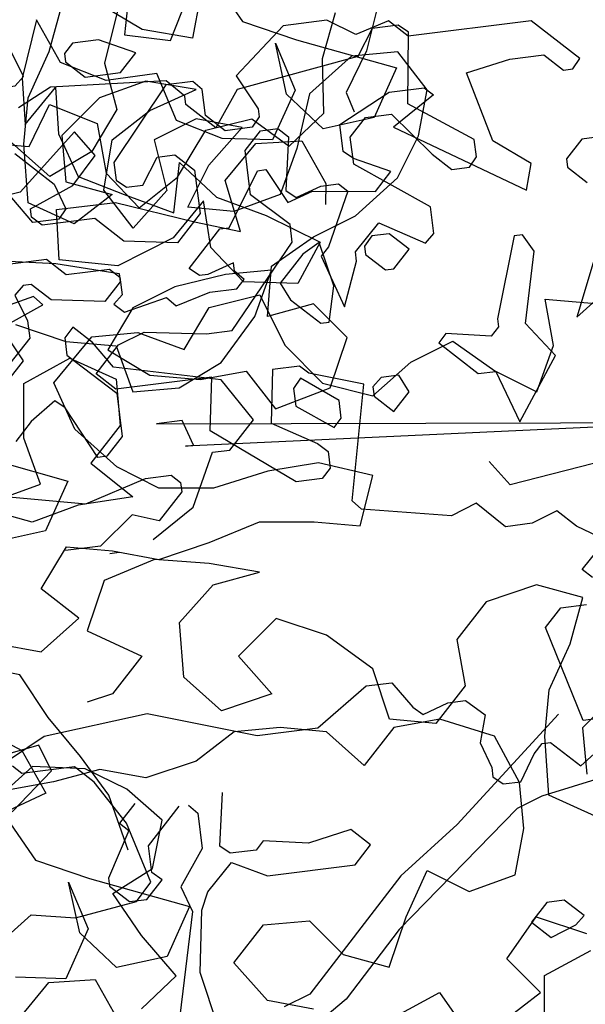
# Model space of a CAD drawing. Units: inches. Extents: x 102 to 8618, y 0 to 892.
# Drawn here: x 128 to 128, y 116 to 117 of the extents above; entities that cross this region are included whole.
import ezdxf

# ---------------------------------------------------------------- set-up
doc = ezdxf.new("R2010")
doc.units = ezdxf.units.IN
doc.header["$MEASUREMENT"] = 0
doc.layers.add('1', color=22, linetype='Continuous', lineweight=30)
doc.layers.add('AMBIENTACION', color=1, linetype='Continuous')
doc.layers.add('CHILCO', color=114, linetype='Continuous')

# ---------------------------------------------------------------- blocks, each defined once
blk = doc.blocks.new('A$C00F52875')
at = {"color": 42}
for p, q in [((346.04, 681.78), (352.75, 686.98)), ((352.75, 686.98), (369.65, 684.85)), ((369.65, 684.85), (372.36, 686.96)), ((372.36, 686.96), (376.89, 685.09)), ((376.89, 685.09), (380.88, 687.04)), ((380.88, 687.04), (386.85, 686.28)), ((386.85, 686.28), (393.33, 679.41)), ((347.01, 680.35), (346.04, 681.78)), ((351.01, 682.3), (348.29, 680.19)), ((355.69, 681.71), (351.01, 682.3)), ((361.65, 679.8), (355.69, 681.71)), ((358.02, 670.45), (361.65, 679.8)), ((393.33, 679.41), (390.31, 674.88)), ((398, 677.52), (399.3, 678.65)), ((399.3, 678.65), (402.99, 678.19)), ((367.45, 677.77), (366.17, 676.78)), ((372.28, 677.16), (367.45, 677.77)), ((379.07, 672.7), (372.28, 677.16)), ((397.55, 673.97), (398, 677.52)), ((402.99, 678.19), (410.14, 667.47)), ((366.17, 676.78), (371.67, 672.33)), ((390.31, 674.88), (390.17, 673.75)), ((390.17, 673.75), (391.14, 672.33)), ((394.83, 671.86), (397.55, 673.97)), ((371.67, 672.33), (353.41, 663.68)), ((378.61, 669.01), (379.07, 672.7)), ((391.14, 672.33), (394.83, 671.86)), ((412.72, 668.45), (415.58, 671.69)), ((415.58, 671.69), (423.04, 663.39)), ((352.73, 667.37), (358.02, 670.45)), ((377.19, 668.03), (378.61, 669.01)), ((372.05, 666.23), (377.19, 668.03)), ((401.77, 668.53), (399.05, 666.42)), ((404.18, 668.23), (401.77, 668.53)), ((406.15, 664.37), (404.18, 668.23)), ((410.14, 667.47), (409.84, 665.06)), ((415.8, 664.31), (412.72, 668.45)), ((353.41, 663.68), (352.73, 667.37)), ((374.16, 663.51), (372.05, 666.23)), ((389.25, 666.51), (386.23, 661.99)), ((390.39, 666.36), (389.25, 666.51)), ((394.3, 658.51), (390.39, 666.36)), ((399.05, 666.42), (398.3, 660.46)), ((409.84, 665.06), (408.42, 664.09)), ((382.82, 663.57), (374.16, 663.51)), ((386.23, 661.99), (382.82, 663.57)), ((408.42, 664.09), (406.15, 664.37)), ((421.6, 661.12), (415.8, 664.31)), ((423.04, 663.39), (433.69, 660.89)), ((421.46, 659.99), (421.6, 661.12)), ((398.3, 660.46), (401.4, 656.46)), ((408.78, 656.69), (412.78, 659.79)), ((412.78, 659.79), (420.02, 658.87)), ((420.02, 658.87), (421.46, 659.99)), ((395.58, 658.35), (394.3, 658.51)), ((399.79, 652.92), (395.58, 658.35)), ((419.43, 654.19), (416.71, 652.08)), ((430.22, 652.82), (419.43, 654.19)), ((392.25, 651.42), (393.55, 652.55)), ((393.55, 652.55), (393.69, 653.69)), ((393.69, 653.69), (397.24, 652.09)), ((398.37, 651.94), (399.79, 652.92)), ((410.75, 652.83), (409.31, 651.71)), ((416.71, 652.08), (410.75, 652.83)), ((393.24, 650.14), (392.25, 651.42)), ((397.24, 652.09), (398.37, 651.94)), ((409.31, 651.71), (409, 649.3)), ((396.93, 649.67), (393.24, 650.14)), ((401.6, 647.78), (396.93, 649.67)), ((402.9, 648.92), (401.6, 647.78)), ((408.7, 646.89), (402.9, 648.92)), ((409, 649.3), (410.14, 648)), ((410.14, 648), (408.7, 646.89)), ((413.07, 642.73), (415.79, 644.84)), ((415.79, 644.84), (416.91, 643.4)), ((416.91, 643.4), (416.6, 640.99)), ((410.19, 639.34), (413.07, 642.73)), ((416.6, 640.99), (409.75, 635.79)), ((395.41, 637.61), (410.19, 639.34)), ((390.96, 632.11), (395.41, 637.61)), ((409.75, 635.79), (408.99, 629.83)), ((412.38, 626.95), (416.84, 633.74)), ((416.84, 633.74), (418.26, 634.72)), ((418.26, 634.72), (421.51, 631.86)), ((394.19, 627.95), (390.96, 632.11)), ((421.51, 631.86), (423.62, 629.14)), ((408.99, 629.83), (411.1, 627.11)), ((336.79, 627.99), (355.65, 623.16)), ((396.6, 627.65), (394.19, 627.95)), ((399.25, 620.1), (396.6, 627.65)), ((411.1, 627.11), (412.38, 626.95)), ((355.65, 623.16), (358.51, 626.4)), ((402.26, 624.48), (400.98, 623.49)), ((405.81, 624.03), (402.26, 624.48)), ((400.98, 623.49), (400.82, 622.21)), ((414.02, 620.54), (405.81, 624.03)), ((400.82, 622.21), (403.92, 618.21)), ((425.12, 621.59), (414.02, 620.54)), ((404.75, 615.66), (399.25, 620.1)), ((403.92, 618.21), (407.63, 619.04)), ((407.63, 619.04), (411.99, 614.74)), ((411.99, 614.74), (416.82, 614.13)), ((410.71, 613.75), (409.43, 613.91)), ((348.97, 591.64), (362.92, 576.46)), ((407.28, 579.37), (409.39, 576.65)), ((374.83, 573.66), (377.55, 575.77)), ((377.55, 575.77), (383.36, 573.88)), ((409.39, 576.65), (408.11, 575.66)), ((408.11, 575.66), (410.89, 569.1)), ((376.94, 570.94), (374.83, 573.66)), ((389, 569.42), (376.94, 570.94)), ((410.89, 569.1), (410.74, 567.97)), ((410.74, 567.97), (408.02, 565.86)), ((408.02, 565.86), (405.61, 566.16))]:
    blk.add_line(p, q, dxfattribs=at)
at = {"color": 32}
for p, q in [((348.29, 680.19), (347.01, 680.35)), ((395.58, 573.49), (395.21, 580.89)), ((399.9, 579.15), (398.6, 578.01)), ((405.39, 573.55), (401.17, 578.98)), ((398.6, 578.01), (397.99, 573.18)), ((362.92, 576.46), (370.69, 569.42)), ((383.36, 573.88), (389.61, 574.24)), ((389.61, 574.24), (390.6, 572.96)), ((390.6, 572.96), (394.15, 572.52)), ((394.15, 572.52), (395.58, 573.49)), ((397.99, 573.18), (400.93, 567.91)), ((404.92, 569.86), (405.39, 573.55)), ((393.99, 571.24), (389, 569.42)), ((397.24, 567.22), (393.99, 571.24)), ((370.69, 569.42), (383.2, 553.13)), ((403.5, 568.88), (404.92, 569.86)), ((405.61, 566.16), (403.5, 568.88)), ((400.93, 567.91), (399.34, 564.5)), ((398.07, 564.67), (397.24, 567.22)), ((398.29, 556.13), (398.07, 564.67)), ((399.34, 564.5), (401.75, 544.73)), ((394.35, 544.37), (398.29, 556.13)), ((383.2, 553.13), (386.73, 551.39))]:
    blk.add_line(p, q, dxfattribs=at)
at = {"color": 30}
blk.add_line((401.4, 656.46), (408.78, 656.69), dxfattribs=at)
for points in [[(424.76, 561.17), (421.52, 564.03), (415.41, 563.65), (407.04, 565.86), (405.07, 568.56), (408.4, 576.65), (412.87, 582.28), (415.58, 584.39), (422.82, 583.48), (424.1, 584.47)], [(424.25, 585.61), (419.73, 588.63), (405.55, 591.72), (390.46, 588.72), (382.08, 589.78), (375.45, 595.52), (371.9, 595.97), (369.02, 592.58), (367.6, 591.61), (364.2, 593.19), (361.78, 593.5), (359.08, 591.53), (359.75, 587.7), (358.17, 584.29), (358.01, 583.01), (356.59, 582.04), (354.17, 582.34), (352.35, 586.18), (351.23, 587.62), (350.1, 587.76), (345.94, 584.54), (342.7, 587.4)], [(343.16, 591.09), (345.58, 590.79), (350.79, 603.54), (348.68, 606.26), (345.13, 606.71)], [(344.31, 610.42), (345.74, 611.53), (342.5, 615.55), (346.5, 617.5), (349.22, 619.6), (352.6, 617.88), (356.29, 617.41), (360.31, 620.65), (363.7, 618.93), (376.07, 619.82), (377.37, 620.95), (375.79, 637.02), (383.34, 638.51), (384.61, 639.51), (388.31, 639.04), (388.53, 631.66), (382.12, 628.86), (380.68, 627.74), (380.39, 625.47), (381.51, 624.03), (385.06, 623.59), (396.9, 630.6), (396.68, 637.98), (409.88, 636.31), (412.6, 638.42), (409.5, 642.42), (405.97, 644.16), (397.43, 643.94), (393.89, 644.39), (385.61, 656.54), (385.92, 658.96), (391.34, 663.03), (392.11, 669.14), (390, 671.86), (387.59, 672.16), (386.15, 671.04), (386.51, 663.64), (385.09, 662.67), (381.68, 664.25), (379.27, 664.56), (377.99, 663.56), (380.63, 655.88), (381.62, 654.6), (378.43, 647.64), (376.77, 653.91), (376.93, 655.19), (373.69, 659.2), (367.28, 656.41), (366.14, 657.71), (366.61, 661.4), (377.16, 667.28), (377.63, 670.97), (375.52, 673.68), (371.97, 674.13), (366.37, 668.64), (363.65, 666.53), (361.24, 666.83), (360.27, 668.26), (360.57, 670.67), (369.7, 675.57), (369.64, 685.39), (371.06, 686.36), (374.61, 685.91), (376.58, 682.06), (393.17, 677.51), (396.11, 672.24), (400.26, 675.46), (400.41, 676.6), (402.98, 678.72), (418.88, 677.87), (423.28, 675.01)], [(423.79, 668.74), (418.35, 664.52), (416.77, 661.12), (417.74, 659.7), (421.29, 659.25), (424.17, 662.63)], [(425.53, 653.95), (418.12, 653.59), (409.44, 652.24), (409.3, 651.1), (411.41, 648.38), (418.79, 648.6), (421.51, 650.71), (422.65, 650.57), (423.78, 649.27), (422.04, 645.74), (421.73, 643.33), (427.08, 636.59)], [(347.9, 667.98), (347.76, 666.85), (345.04, 664.74)], [(343.82, 655.08), (346.45, 646.24), (335.44, 656.14)], [(343.38, 671.01), (345.79, 670.7), (347.9, 667.98)], [(375.66, 655.97), (375.52, 654.83), (372.8, 652.72), (371.66, 652.86), (369.55, 655.58), (372.27, 657.69), (374.69, 657.39), (375.66, 655.97)], [(374.52, 636.64), (374.36, 635.36), (371.64, 633.25), (369.53, 635.97), (370.97, 638.24), (373.38, 637.94), (374.52, 636.64)]]:
    blk.add_lwpolyline(points, dxfattribs=at)
at = {"color": 42}
for points in [[(416.94, 682.48), (416.8, 681.34), (414.08, 679.24), (409.25, 679.85), (407.15, 682.56), (412.28, 684.37), (415.83, 683.92), (416.94, 682.48)], [(428.72, 679.84), (426.15, 677.71), (423.73, 678.02), (422.6, 679.31), (424.34, 682.84), (427.73, 681.12), (428.72, 679.84)], [(357.38, 646.01), (357.24, 644.88), (358.23, 643.6), (364.48, 643.96), (365.47, 642.69), (360.04, 638.47), (357.62, 638.77), (354.3, 631.84), (349.39, 640.97), (353.55, 645.35), (352.36, 655.3), (353.94, 657.56), (355.07, 657.41), (357.38, 646.01)], [(387.28, 650.89), (385.84, 648.62), (381.68, 645.4), (380.55, 645.54), (379.88, 650.53), (381.93, 656.47), (384.18, 654.89), (387.28, 650.89)], [(429.44, 646.72), (431.41, 642.86), (432.53, 641.43), (428.39, 638.34), (424.68, 637.51), (422.57, 640.23), (425.59, 644.75), (419.93, 647.92), (421.23, 649.05), (427.03, 647.02), (429.44, 646.72)], [(385.14, 634), (379.87, 631.06), (378.88, 632.34), (379.18, 634.75), (384.48, 637.83), (385.45, 636.41), (385.14, 634)], [(439.66, 584.94), (444.48, 584.33), (448.54, 577.61), (449.53, 576.33), (446.81, 574.23), (441.3, 578.53), (438.88, 578.83), (434.89, 575.73), (429.23, 580.05), (424.1, 578.25), (418.75, 583.83), (420.49, 587.36), (428.7, 585.02), (439.66, 584.94)], [(352.72, 563.04), (350, 560.93), (346.61, 562.66), (345.48, 563.95), (348.19, 566.06), (350.61, 565.76), (352.72, 563.04)]]:
    blk.add_lwpolyline(points, dxfattribs=at)
at = {"layer": '1', "color": 30}
blk.add_lwpolyline([(330.2, 631.72), (400.31, 628.48), (399.18, 628.62), (400.76, 632.03), (404.31, 631.58), (330.2, 631.72)], dxfattribs=at)
at = {"layer": '1', "color": 32}
blk.add_lwpolyline([(354.69, 578.66), (370.91, 562.04), (378.21, 552.46), (384.86, 546.86), (389.9, 538.87), (392.32, 538.57), (398.19, 526.86), (398.56, 519.46), (399.14, 504.67), (398.53, 499.85), (390.17, 502.2), (381.27, 508.23), (375.62, 512.55), (368.54, 514.74), (355.26, 524.93), (345.83, 537.08), (344.17, 543.35), (327.75, 568.64), (324.67, 572.78), (324.23, 588.71), (351.3, 580.38), (354.69, 578.66)], dxfattribs=at)
blk = doc.blocks.new('NOTROPE')
at = {"layer": 'CHILCO', "xscale": 0.7699999999895227, "yscale": 0.7699999999895227, "zscale": 0.7699999999895227}
blk.add_blockref('A$C00F52875', (-404.88, -2.09), dxfattribs=at)
blk = doc.blocks.new('ARBOL ELEV-02')
at = {"layer": 'AMBIENTACION', "color": 72}
for p, q in [((-0.09628, 3.08971), (-0.11341, 3.02145)), ((1.31695, 3.08169), (1.33881, 3.04976)), ((1.26268, 3.0747), (1.25886, 3.04066)), ((-0.04793, 3.06975), (-0.05365, 3.03846)), ((0.07357, 3.06743), (0.0642, 3.02988)), ((1.29006, 3.03692), (1.30233, 3.06788)), ((-0.08778, 3.04418), (-0.11622, 3.06128)), ((-0.15076, 3.02928), (-0.1422, 3.06056)), ((0.03442, 3.0246), (0.04329, 3.0558)), ((1.19939, 3.0509), (1.18972, 3.01133)), ((1.21564, 3.02197), (1.19939, 3.0509)), ((1.33881, 3.04976), (1.37545, 3.03733)), ((-0.05365, 3.03846), (-0.08778, 3.04418)), ((1.25886, 3.04066), (1.29006, 3.03692)), ((1.36871, 3.00053), (1.36115, 3.0349)), ((1.36115, 3.0349), (1.37448, 3.00321)), ((1.37545, 3.03733), (1.44321, 3.01832)), ((-0.16502, 2.998), (-0.15076, 3.02928)), ((0.0642, 3.02988), (0.05046, 3.00162)), ((0.08535, 3.02906), (0.05406, 3.02625)), ((0.10524, 3.00344), (0.08535, 3.02906)), ((-0.11341, 3.02145), (-0.1049, 2.99015)), ((0.05406, 3.02625), (0.02559, 3.00067)), ((0.0353, 2.98752), (0.03442, 3.0246)), ((1.2466, 3.00971), (1.21564, 3.02197)), ((1.28088, 3.01442), (1.2466, 3.00971)), ((1.29421, 2.98273), (1.28088, 3.01442)), ((1.44321, 3.01832), (1.42802, 2.98461)), ((-0.08535, 3.00931), (-0.11666, 2.99796)), ((-0.05122, 3.00359), (-0.08535, 3.00931)), ((1.18972, 3.01133), (1.19167, 2.97997)), ((-0.08253, 2.98939), (-0.05122, 3.00359)), ((0.02559, 3.00067), (0.01702, 2.9637)), ((0.05046, 3.00162), (0.05579, 2.98844)), ((0.09953, 2.97215), (0.10524, 3.00344)), ((1.19167, 2.97997), (1.21231, 3.00499)), ((1.21231, 3.00499), (1.21426, 2.97363)), ((1.37448, 3.00321), (1.35929, 2.96949)), ((-0.16789, 2.96671), (-0.16502, 2.998)), ((-0.11666, 2.99796), (-0.14228, 2.97238)), ((1.39365, 2.97705), (1.36871, 3.00053)), ((-0.1643, 2.96512), (-0.15057, 2.99338)), ((-0.15057, 2.99338), (-0.1184, 2.98061)), ((-0.1049, 2.99015), (-0.122, 2.96172)), ((-0.10815, 2.9695), (-0.08253, 2.98939)), ((0.01182, 2.96514), (0.0353, 2.98752)), ((-0.05124, 2.98367), (-0.0797, 2.96947)), ((-0.01995, 2.97795), (-0.05124, 2.98367)), ((-0.04474, 2.97602), (-0.0135, 2.98374)), ((-0.0135, 2.98374), (0.01182, 2.96514)), ((1.32516, 2.97047), (1.29421, 2.98273)), ((1.42802, 2.98461), (1.39365, 2.97705)), ((-0.1184, 2.98061), (-0.11215, 2.94693)), ((-0.06386, 2.94436), (-0.04474, 2.97602)), ((-0.04273, 2.95237), (-0.01995, 2.97795)), ((-0.19601, 2.96765), (-0.1643, 2.96512)), ((-0.15046, 2.94467), (-0.17604, 2.96745)), ((-0.14228, 2.97238), (-0.13947, 2.94108)), ((-0.11387, 2.93537), (-0.10815, 2.9695)), ((-0.0797, 2.96947), (-0.0712, 2.93533)), ((0.08528, 2.94372), (0.09953, 2.97215)), ((1.21426, 2.97363), (1.22767, 2.94479)), ((1.35929, 2.96949), (1.32516, 2.97047)), ((1.34783, 2.96697), (1.37919, 2.96892)), ((1.37919, 2.96892), (1.39544, 2.94)), ((-0.16508, 2.92688), (-0.16789, 2.96671)), ((-0.122, 2.96172), (-0.15046, 2.94467)), ((0.01702, 2.9637), (0.00561, 2.93241)), ((1.3272, 2.94195), (1.34783, 2.96697)), ((1.29242, 2.92017), (1.29624, 2.95422)), ((1.29624, 2.95422), (1.32118, 2.93074)), ((-0.05698, 2.92394), (-0.04273, 2.95237)), ((-0.13947, 2.94108), (-0.10818, 2.93252)), ((-0.11215, 2.94693), (-0.08977, 2.92345)), ((-0.08977, 2.92345), (-0.06386, 2.94436)), ((0.0568, 2.91814), (0.08528, 2.94372)), ((1.22767, 2.94479), (1.25862, 2.93252)), ((1.3376, 2.9075), (1.3272, 2.94195)), ((-0.09398, 2.90975), (-0.11387, 2.93537)), ((-0.0712, 2.93533), (-0.09398, 2.90975)), ((1.39544, 2.94), (1.39504, 2.92578)), ((-0.10818, 2.93252), (-0.1338, 2.91263)), ((0.00561, 2.93241), (-0.02569, 2.92106)), ((1.25862, 2.93252), (1.29242, 2.92017)), ((1.31257, 2.92814), (1.29194, 2.90311)), ((1.31737, 2.89669), (1.31257, 2.92814)), ((1.32118, 2.93074), (1.35498, 2.91839)), ((-0.1338, 2.91263), (-0.16508, 2.92688)), ((-0.02569, 2.92106), (-0.05698, 2.92394)), ((1.2128, 2.92245), (1.25277, 2.927)), ((1.21467, 2.88824), (1.2128, 2.92245)), ((1.25277, 2.927), (1.30648, 2.91408)), ((0.02834, 2.90394), (0.0568, 2.91814)), ((1.30648, 2.91408), (1.3376, 2.9075)), ((1.35498, 2.91839), (1.39146, 2.90027)), ((-0.00012, 2.88406), (0.02834, 2.90394)), ((1.29194, 2.90311), (1.2544, 2.88426)), ((1.33947, 2.87329), (1.31737, 2.89669)), ((1.39146, 2.90027), (1.37643, 2.87224)), ((1.2544, 2.88426), (1.21467, 2.88824)), ((-0.00013, 2.88121), (-0.03142, 2.8784)), ((-0.01153, 2.84993), (-0.00013, 2.88121)), ((-0.003, 2.84992), (-0.00012, 2.88406)), ((-0.03142, 2.8784), (-0.06557, 2.86989)), ((-0.06557, 2.86989), (-0.09403, 2.85569)), ((1.37643, 2.87224), (1.33947, 2.87329)), ((-0.04231, 2.85604), (-0.00816, 2.86454)), ((-0.00816, 2.86454), (0.00887, 2.83039)), ((0.19094, 2.83022), (0.18528, 2.86152)), ((0.18528, 2.86152), (0.21942, 2.85864)), ((-0.09403, 2.85569), (-0.11112, 2.82726)), ((-0.0594, 2.82761), (-0.04231, 2.85604)), ((0.0283, 2.85843), (-0.003, 2.84992)), ((0.05104, 2.83565), (0.0283, 2.85843)), ((-0.03432, 2.81866), (-0.01153, 2.84993)), ((-0.17369, 2.84439), (-0.13956, 2.83298)), ((-0.14761, 2.80493), (-0.12198, 2.8362)), ((-0.12198, 2.8362), (-0.09069, 2.83901)), ((-0.09069, 2.83901), (-0.0594, 2.82761)), ((0.03963, 2.80152), (0.05104, 2.83565)), ((-0.13956, 2.83298), (-0.10543, 2.8301)), ((-0.10543, 2.8301), (-0.09408, 2.7988)), ((0.00887, 2.83039), (0.03445, 2.80476)), ((0.09421, 2.81893), (0.12267, 2.83313)), ((0.12267, 2.83313), (0.1511, 2.81319)), ((0.17953, 2.79894), (0.19094, 2.83022)), ((-0.16804, 2.80456), (-0.13673, 2.8216)), ((-0.13673, 2.8216), (-0.10545, 2.80734)), ((-0.11112, 2.82726), (-0.08269, 2.81017)), ((-0.06278, 2.80161), (-0.03432, 2.81866)), ((0.06858, 2.7962), (0.09421, 2.81893)), ((-0.10545, 2.80734), (-0.10263, 2.77605)), ((-0.08269, 2.81017), (-0.04855, 2.80729)), ((-0.04855, 2.80729), (-0.01726, 2.81295)), ((-0.01726, 2.81295), (0.00263, 2.78733)), ((0.1511, 2.81319), (0.17953, 2.79894)), ((-0.16807, 2.76757), (-0.16804, 2.80456)), ((-0.13342, 2.77362), (-0.14761, 2.80493)), ((-0.09408, 2.7988), (-0.06278, 2.80161)), ((0.00263, 2.78733), (0.03963, 2.80152)), ((0.03445, 2.80476), (0.06858, 2.7962)), ((-0.10263, 2.77605), (-0.12257, 2.75046)), ((-0.15672, 2.73627), (-0.16807, 2.76757)), ((-0.10499, 2.74799), (-0.13342, 2.77362)), ((1.15289, 2.75742), (1.22065, 2.73841)), ((-0.12257, 2.75046), (-0.09414, 2.72768)), ((-0.07656, 2.73374), (-0.10499, 2.74799)), ((0.03156, 2.75071), (-0.00258, 2.74506)), ((0.06853, 2.74215), (0.03156, 2.75071)), ((-0.00258, 2.74506), (-0.03958, 2.73371)), ((0.05997, 2.70802), (0.06853, 2.74215)), ((-0.18803, 2.72492), (-0.15672, 2.73627)), ((1.22065, 2.73841), (1.20545, 2.70469)), ((-0.09414, 2.72768), (-0.13113, 2.72202)), ((-0.03958, 2.73371), (-0.07656, 2.73374)), ((-0.13113, 2.72202), (-0.16244, 2.71067)), ((-0.16244, 2.71067), (-0.19372, 2.71924)), ((-0.04245, 2.69673), (-0.0083, 2.71092)), ((-0.0083, 2.71092), (0.02868, 2.71089)), ((0.02868, 2.71089), (0.05997, 2.70802)), ((1.20545, 2.70469), (1.17109, 2.69714)), ((-0.15627, 2.66554), (-0.13918, 2.69397)), ((-0.13918, 2.69397), (-0.10789, 2.6911)), ((-0.0766, 2.68538), (-0.04245, 2.69673)), ((-0.10789, 2.6911), (-0.0766, 2.68538)), ((-0.07945, 2.68539), (-0.1136, 2.67119)), ((-0.04247, 2.68251), (-0.07945, 2.68539)), ((-0.00833, 2.67679), (-0.04247, 2.68251)), ((-0.03964, 2.66828), (-0.00833, 2.67679)), ((-0.1136, 2.67119), (-0.12501, 2.63707)), ((-0.06242, 2.6427), (-0.03964, 2.66828)), ((0.17941, 2.66808), (0.14527, 2.65673)), ((0.2107, 2.65952), (0.17941, 2.66808)), ((-0.13069, 2.6456), (-0.15627, 2.66554)), ((0.14527, 2.65673), (0.12533, 2.63115)), ((0.20214, 2.62823), (0.2107, 2.65952)), ((-0.15631, 2.62287), (-0.13069, 2.6456)), ((-0.05961, 2.60571), (-0.06242, 2.6427)), ((0.00302, 2.64548), (-0.02261, 2.6199)), ((0.03714, 2.63407), (0.00302, 2.64548)), ((-0.12501, 2.63707), (-0.08804, 2.61996)), ((0.06841, 2.61128), (0.03714, 2.63407)), ((-0.1876, 2.62859), (-0.15631, 2.62287)), ((0.12533, 2.63115), (0.13099, 2.59985)), ((0.18788, 2.59695), (0.20214, 2.62823)), ((-0.08804, 2.61996), (-0.10798, 2.59438)), ((-0.02261, 2.6199), (0.00012, 2.59428)), ((0.07976, 2.57714), (0.06841, 2.61128)), ((1.18803, 2.60723), (1.15407, 2.6139)), ((-0.03402, 2.58293), (-0.05961, 2.60571)), ((1.20712, 2.57823), (1.18803, 2.60723)), ((-0.10798, 2.59438), (-0.12505, 2.5887)), ((0.00012, 2.59428), (-0.03402, 2.58293)), ((0.13099, 2.59985), (0.11105, 2.57426)), ((0.18501, 2.56566), (0.18788, 2.59695)), ((0.23624, 2.59691), (0.21062, 2.57133)), ((0.11105, 2.57426), (0.07976, 2.57714)), ((0.1139, 2.57711), (0.0826, 2.57144)), ((0.15087, 2.56569), (0.1139, 2.57711)), ((1.22914, 2.55199), (1.20712, 2.57823)), ((-0.0255, 2.5687), (-0.05112, 2.54881)), ((0.00579, 2.57151), (-0.0255, 2.5687)), ((0.03708, 2.56864), (0.00579, 2.57151)), ((0.06267, 2.54586), (0.03708, 2.56864)), ((0.0826, 2.57144), (0.06267, 2.54586)), ((0.21062, 2.57133), (0.21343, 2.54003)), ((1.16138, 2.571), (1.18941, 2.55597)), ((0.16791, 2.53438), (0.15087, 2.56569)), ((0.18782, 2.52583), (0.18501, 2.56566)), ((1.18941, 2.55597), (1.20566, 2.52704)), ((-0.05112, 2.54881), (-0.08527, 2.53746)), ((1.24832, 2.52583), (1.22914, 2.55199)), ((-0.16202, 2.54505), (-0.19088, 2.51927)), ((-0.12641, 2.54349), (-0.16202, 2.54505)), ((-0.11656, 2.54318), (-0.14786, 2.53467)), ((-0.09815, 2.52976), (-0.12641, 2.54349)), ((-0.08527, 2.53746), (-0.11656, 2.54318)), ((-0.14786, 2.53467), (-0.17916, 2.52901)), ((0.17073, 2.50309), (0.16791, 2.53438)), ((-0.0743, 2.50871), (-0.09815, 2.52976)), ((0.2191, 2.51158), (0.18782, 2.52583)), ((1.20566, 2.52704), (1.17682, 2.51364)), ((1.26148, 2.48845), (1.24832, 2.52583)), ((-0.08073, 2.47604), (-0.0743, 2.50871)), ((1.17682, 2.51364), (1.19868, 2.48171)), ((0.16501, 2.4718), (0.17073, 2.50309)), ((1.19868, 2.48171), (1.23532, 2.46928)), ((-0.10761, 2.45904), (-0.08073, 2.47604)), ((0.09102, 2.44342), (0.10527, 2.4747)), ((0.10527, 2.4747), (0.13371, 2.46045)), ((0.13371, 2.46045), (0.16501, 2.4718)), ((1.23532, 2.46928), (1.30308, 2.45027)), ((1.22858, 2.43247), (1.22102, 2.46684)), ((1.22102, 2.46684), (1.23434, 2.43515)), ((-0.08817, 2.43069), (-0.10761, 2.45904)), ((1.30308, 2.45027), (1.28789, 2.41655)), ((-0.00571, 2.43782), (0.02559, 2.44064)), ((0.02559, 2.44064), (0.04832, 2.41786)), ((0.07961, 2.40929), (0.09102, 2.44342)), ((0.15927, 2.41491), (0.17921, 2.44334)), ((0.17921, 2.44334), (0.21334, 2.43193)), ((-0.02565, 2.41223), (-0.00571, 2.43782)), ((1.23434, 2.43515), (1.21915, 2.40144)), ((-0.06483, 2.4033), (-0.08817, 2.43069)), ((1.25352, 2.40899), (1.22858, 2.43247)), ((0.18486, 2.40351), (0.21617, 2.42055)), ((0.04832, 2.41786), (0.07961, 2.40929)), ((0.18201, 2.39213), (0.15927, 2.41491)), ((1.28789, 2.41655), (1.25352, 2.40899)), ((-0.00291, 2.38661), (-0.02565, 2.41223)), ((-0.08831, 2.38093), (-0.06483, 2.4033)), ((0.18483, 2.36653), (0.18486, 2.40351)), ((1.21915, 2.40144), (1.18503, 2.40241)), ((1.2077, 2.39892), (1.23906, 2.40087)), ((1.23906, 2.40087), (1.25531, 2.37195)), ((1.18706, 2.37389), (1.2077, 2.39892)), ((0.08242, 2.37515), (0.11373, 2.39219)), ((0.11373, 2.39219), (0.13362, 2.36373)), ((0.15638, 2.37224), (0.18201, 2.39213)), ((0.02838, 2.38089), (-0.00291, 2.38661))]:
    blk.add_line(p, q, dxfattribs=at)

msp = doc.modelspace()

# ---------------------------------------------------------------- block references
at = {"color": 2, "xscale": -0.006396818520883, "yscale": 0.006396818520883, "zscale": 0.006396818520883}
msp.add_blockref('NOTROPE', (127.12711, 113.20082), dxfattribs=at)
at = {"color": 2}
for p in [(126.44508, 113.52102), (127.80381, 113.52102)]:
    msp.add_blockref('ARBOL ELEV-02', p, dxfattribs=at)

doc.saveas('drawing.dxf')
